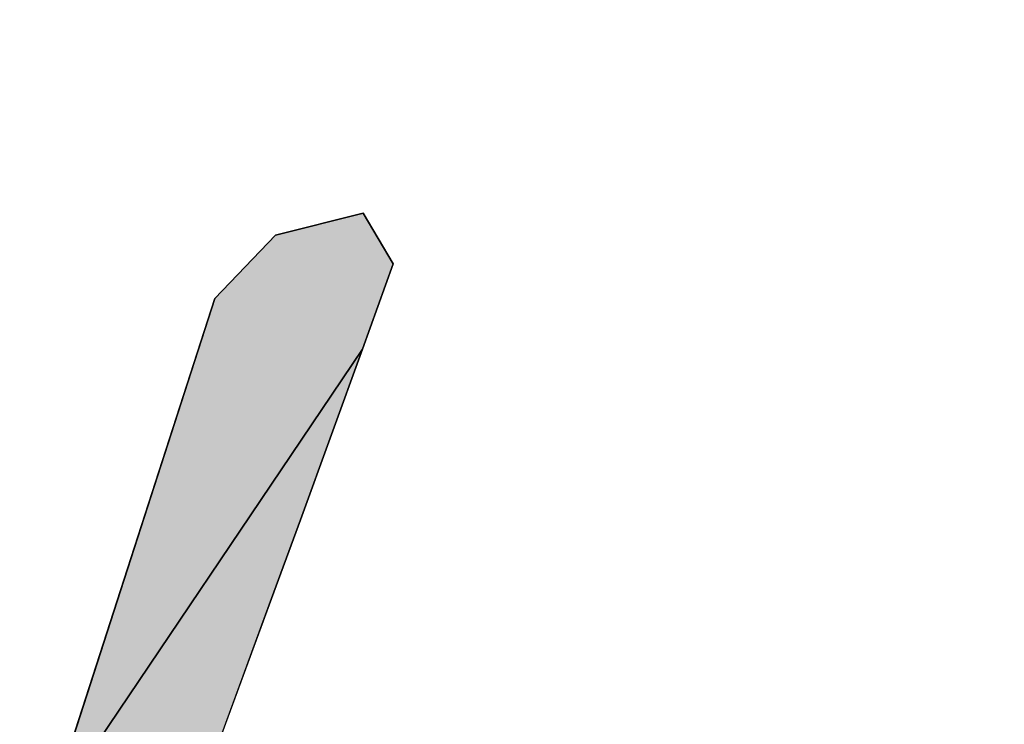
# Model space of a CAD drawing. Units: millimetres. Extents: x 0 to 297, y 0 to 210.
# Drawn here: x 133 to 134, y 109 to 110 of the extents above; entities that cross this region are included whole.
import ezdxf

# ---------------------------------------------------------------- set-up
doc = ezdxf.new("R2010")
doc.units = ezdxf.units.MM
doc.header["$LTSCALE"] = 16.335
doc.layers.get('0').update_dxf_attribs({"linetype": 'CONTINUOUS'})
doc.styles.get("Standard").update_dxf_attribs({"font": 'txt', "width": 0.8})
doc.dimstyles.new('DIMSTYLE_1', dxfattribs={"dimtxt": 3.5, "dimasz": 2.5, "dimexe": 2, "dimexo": 1, "dimgap": 0.875, "dimtad": 1, "dimdsep": 46, "dimtxsty": 'Standard', "dimblk": '_FILLED', "dimblk1": '_FILLED', "dimblk2": '_FILLED', "dimcen": 0.09, "dimadec": 0, "dimazin": 0, "dimtp": 0.01, "dimtm": 0.01, "dimtfac": 1, "dimtofl": 0, "dimtmove": 0, "dimatfit": 3, "dimldrblk": '_FILLED', "dimfxl": 0, "dimtolj": 1, "dimarcsym": 0})
doc.dimstyles.new('DIMSTYLE_2', dxfattribs={"dimtxt": 3.5, "dimasz": 2.5, "dimexe": 2, "dimexo": 1, "dimgap": 0.875, "dimtad": 1, "dimlfac": 3.00003, "dimdsep": 46, "dimtxsty": 'Standard', "dimblk": '_FILLED', "dimblk1": '_FILLED', "dimblk2": '_FILLED', "dimcen": 0.09, "dimadec": 0, "dimazin": 0, "dimtp": 0.01, "dimtm": 0.01, "dimtfac": 1, "dimtofl": 0, "dimtmove": 0, "dimatfit": 3, "dimldrblk": '_FILLED', "dimfxl": 0, "dimtolj": 1, "dimarcsym": 0})

# ---------------------------------------------------------------- blocks, each defined once
blk = doc.blocks.new('_FILLED')
at = {"color": 0, "linetype": 'ByBlock'}
blk.add_solid([(0, 0), (-1, 0.2), (-1, -0.2)], dxfattribs=at)
blk = doc.blocks.new('*D1')
at = {"color": 2, "linetype": 'Continuous'}
for p, q in [((129.67818, 108.69694), (129.67818, 115.67406)), ((135.36444, 110.03287), (135.36444, 115.67406)), ((129.67818, 113.67406), (124.67818, 113.67406)), ((124.67818, 113.67406), (132.52131, 113.67406)), ((140.36444, 113.67406), (132.52131, 113.67406)), ((135.36444, 113.67406), (140.36444, 113.67406))]:
    blk.add_line(p, q, dxfattribs=at)
at = {"color": 2, "linetype": 'Continuous', "xscale": 2.5, "yscale": 2.5, "zscale": 2.5}
blk.add_blockref('_FILLED', (129.67818, 113.67406), dxfattribs=at)
at = {"color": 2, "linetype": 'Continuous', "xscale": 2.5, "yscale": 2.5, "zscale": 2.5, "rotation": 180}
blk.add_blockref('_FILLED', (135.36444, 113.67406), dxfattribs=at)
at = {"color": 2, "linetype": 'Continuous', "insert": (132.52131, 118.04906), "char_height": 3.5, "width": 5.6, "attachment_point": 2, "line_spacing_factor": 0.9}
blk.add_mtext('16', dxfattribs=at)
blk = doc.blocks.new('*D7')
at = {"color": 2, "linetype": 'Continuous'}
for p, q in [((146.8431, 108.49942), (146.8431, 115.91122)), ((146.8431, 115.91122), (146.8431, 106.83277)), ((132.5155, 108.49942), (148.8431, 108.49942)), ((146.8431, 100.16612), (146.8431, 106.83277)), ((136.14214, 105.16612), (148.8431, 105.16612)), ((146.8431, 105.16612), (146.8431, 100.16612))]:
    blk.add_line(p, q, dxfattribs=at)
at = {"color": 2, "linetype": 'Continuous', "xscale": 2.5, "yscale": 2.5, "zscale": 2.5}
for p, rotation in [((146.8431, 108.49942), 269.9999997083), ((146.8431, 105.16612), 89.99999880669999)]:
    blk.add_blockref('_FILLED', p, dxfattribs=dict(at, rotation=rotation))
at = {"color": 2, "linetype": 'Continuous', "insert": (142.4681, 110.31122), "char_height": 3.5, "width": 5.6, "attachment_point": 1, "rotation": 90, "line_spacing_factor": 0.9}
blk.add_mtext('10', dxfattribs=at)
blk = doc.blocks.new('AS-NEW_BL0', base_point=(132.52162, 109.78924))
at = {"linetype": 'Continuous'}
for points in [[(133.14595, 109.67866), (133.17157, 109.63568), (133.14545, 109.56327), (132.87814, 109.1669), (133.02024, 109.60638), (133.07177, 109.66009)], [(133.01314, 109.20182), (132.98661, 109.12955), (132.96024, 109.05723), (132.93423, 108.98477), (132.79351, 108.9727), (132.79459, 108.97784), (132.79562, 108.98299), (132.79658, 108.98815), (132.79748, 108.99333), (132.79832, 108.99851), (132.79909, 109.00371), (132.79978, 109.00891), (132.80037, 109.01413), (132.80084, 109.01936), (132.80117, 109.02461), (132.80134, 109.02985), (132.80134, 109.03511), (132.80116, 109.04035), (132.80077, 109.04559), (132.80016, 109.05081), (132.79932, 109.05599), (132.79823, 109.06113), (132.79687, 109.0662), (132.79524, 109.07119), (132.79333, 109.07609), (132.79114, 109.08086), (132.78865, 109.08548), (132.78587, 109.08994), (132.7828, 109.09419), (132.77943, 109.09822), (132.77577, 109.10199), (132.77185, 109.10548), (132.76768, 109.10867), (132.76327, 109.11152), (132.75866, 109.11404), (132.75388, 109.11621), (132.74895, 109.11801), (132.7439, 109.11946), (132.73877, 109.12056), (132.73357, 109.12132), (132.72834, 109.12175), (132.72309, 109.12186), (132.71784, 109.12167), (132.85328, 109.1324), (132.87814, 109.1669), (133.14545, 109.56327), (133.11919, 109.49091), (133.0928, 109.41859), (133.0663, 109.34631)]]:
    blk.add_hatch(color=2, dxfattribs=at).paths.add_polyline_path(points)
at = {"color": 2, "linetype": 'Continuous'}
for p, q in [((133.14595, 109.67866), (133.07177, 109.66009)), ((133.14595, 109.67866), (133.07177, 109.66009)), ((133.14595, 109.67866), (133.07177, 109.66009)), ((133.17157, 109.63568), (133.14595, 109.67866)), ((133.17157, 109.63568), (133.14595, 109.67866)), ((133.17157, 109.63568), (133.14595, 109.67866)), ((133.07177, 109.66009), (133.02024, 109.60638)), ((133.07177, 109.66009), (133.02024, 109.60638)), ((133.07177, 109.66009), (133.02024, 109.60638)), ((133.14545, 109.56327), (133.17157, 109.63568)), ((133.14545, 109.56327), (133.17157, 109.63568)), ((133.14545, 109.56327), (133.17157, 109.63568)), ((133.02024, 109.60638), (132.87814, 109.1669)), ((133.02024, 109.60638), (132.87814, 109.1669)), ((133.02024, 109.60638), (132.87814, 109.1669)), ((133.11919, 109.49091), (133.14545, 109.56327)), ((133.11919, 109.49091), (133.14545, 109.56327)), ((133.11919, 109.49091), (133.14545, 109.56327)), ((133.0928, 109.41859), (133.11919, 109.49091)), ((133.0928, 109.41859), (133.11919, 109.49091)), ((133.0928, 109.41859), (133.11919, 109.49091)), ((133.0663, 109.34631), (133.0928, 109.41859)), ((133.0663, 109.34631), (133.0928, 109.41859)), ((133.0663, 109.34631), (133.0928, 109.41859)), ((133.01314, 109.20182), (133.0663, 109.34631)), ((133.01314, 109.20182), (133.0663, 109.34631)), ((133.01314, 109.20182), (133.0663, 109.34631))]:
    blk.add_line(p, q, dxfattribs=at)
for points in [[(133.14595, 109.67866), (133.17157, 109.63568), (133.14545, 109.56327), (132.87814, 109.1669), (133.02024, 109.60638), (133.07177, 109.66009), (133.14595, 109.67866)], [(132.85328, 109.1324), (132.87814, 109.1669), (133.14545, 109.56327), (133.11919, 109.49091), (133.0928, 109.41859), (133.0663, 109.34631), (133.01314, 109.20182)]]:
    blk.add_lwpolyline(points, dxfattribs=at)

msp = doc.modelspace()

# ---------------------------------------------------------------- block references
at = {"color": 2, "linetype": 'Continuous'}
msp.add_blockref('AS-NEW_BL0', (132.52162, 109.78924), dxfattribs=at)

# ---------------------------------------------------------------- dimensions: what is measured, and where the dimension line sits
dim = msp.add_linear_dim(base=(135.36444, 113.67406), p1=(129.67818, 107.69694), p2=(135.36444, 109.03287), dimstyle='DIMSTYLE_1', dxfattribs=at)
dim.commit()
dim.dimension.update_dxf_attribs({"geometry": '*D1', "text_midpoint": (132.8713, 113.67406), "dimtype": 160})
dim = msp.add_linear_dim(base=(146.8431, 108.49942), p1=(135.14214, 105.16612), p2=(131.5155, 108.49942), angle=90, dimstyle='DIMSTYLE_2', dxfattribs=at)
dim.commit()
dim.dimension.update_dxf_attribs({"geometry": '*D7', "text_midpoint": (146.8431, 113.46121), "dimtype": 160})

doc.saveas('drawing.dxf')
